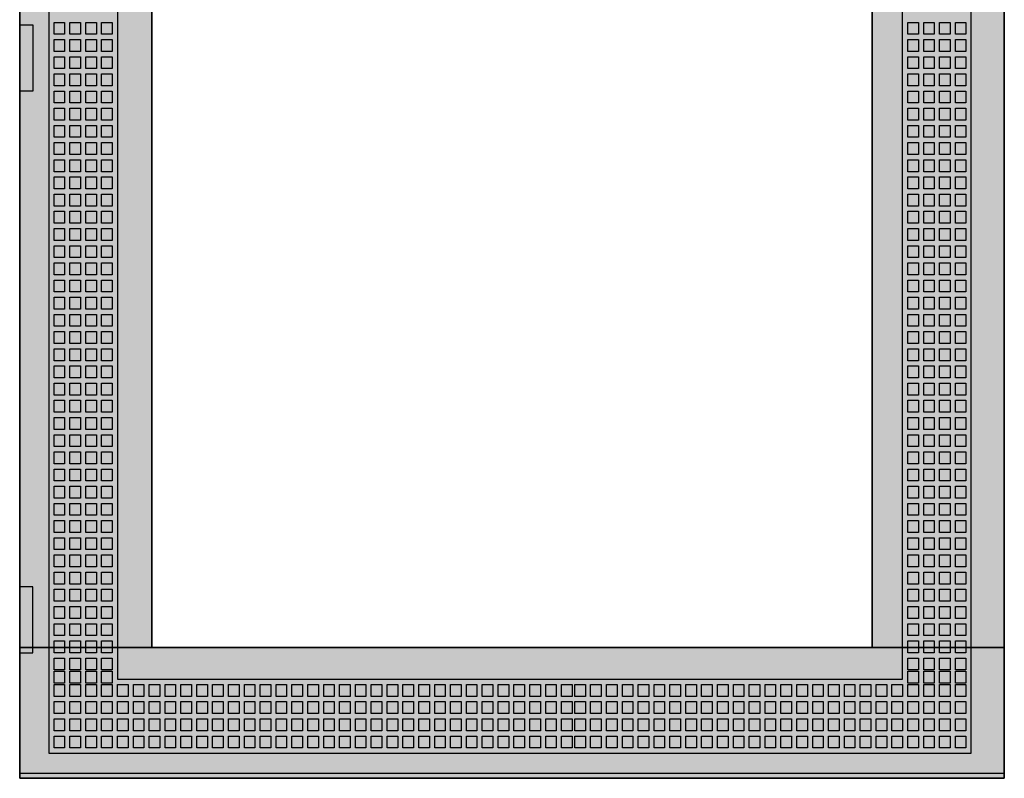
# Model space of a CAD drawing. Extents: x -2 to 72, y -2 to 107.
# Drawn here: x -2 to 72, y -2 to 55 of the extents above; entities that cross this region are included whole.
import ezdxf

# ---------------------------------------------------------------- set-up
doc = ezdxf.new("R2010")
doc.units = 0
doc.header["$MEASUREMENT"] = 0
doc.linetypes.add('L000000000000000000', pattern=[0])
doc.linetypes.add('L000000020000FFFFFF', pattern=[0])
doc.layers.get('0').update_dxf_attribs({"linetype": 'CONTINUOUS'})
doc.layers.add('3', color=7, linetype='CONTINUOUS')

# ---------------------------------------------------------------- blocks, each defined once
blk = doc.blocks.new('TZT307L')
at = {"layer": '3', "color": 7, "linetype": 'CONTINUOUS'}
for points in [[(72.5, 107), (72.5, -2), (-2, -2), (-2, 107)], [(72.5, -1.6), (72.5, 106.6), (-2, 106.6), (-2, -1.6)], [(62.5, 7.9), (62.5, 97.1), (8, 97.1), (8, 7.9)], [(-2, 50), (-2, 55), (-1, 55), (-1, 50)], [(-2, 12.5), (-2, 7.5), (-1, 7.5), (-1, 12.5)]]:
    blk.add_lwpolyline(points, close=True, dxfattribs=at)
at = {"layer": '3', "color": 7, "linetype": 'L000000000000000000'}
for points in [[(70, -0.1), (70, 105), (0.2, 105), (0.2, -0.1)], [(64.8, 5.5), (64.8, 99.4), (5.4, 99.4), (5.4, 5.5)], [(1.4, 55.2), (1.4, 54.3), (0.6, 54.3), (0.6, 55.2)], [(2.6, 55.2), (2.6, 54.3), (1.8, 54.3), (1.8, 55.2)], [(3.8, 55.2), (3.8, 54.3), (3, 54.3), (3, 55.2)], [(5, 55.2), (5, 54.3), (4.2, 54.3), (4.2, 55.2)], [(65.2, 54.3), (65.2, 55.2), (66, 55.2), (66, 54.3)], [(66.4, 54.3), (66.4, 55.2), (67.2, 55.2), (67.2, 54.3)], [(67.6, 54.3), (67.6, 55.2), (68.4, 55.2), (68.4, 54.3)], [(68.8, 54.3), (68.8, 55.2), (69.6, 55.2), (69.6, 54.3)], [(1.4, 53.9), (1.4, 53), (0.6, 53), (0.6, 53.9)], [(2.6, 53.9), (2.6, 53), (1.8, 53), (1.8, 53.9)], [(3.8, 53.9), (3.8, 53), (3, 53), (3, 53.9)], [(5, 53.9), (5, 53), (4.2, 53), (4.2, 53.9)], [(65.2, 53), (65.2, 53.9), (66, 53.9), (66, 53)], [(66.4, 53), (66.4, 53.9), (67.2, 53.9), (67.2, 53)], [(67.6, 53), (67.6, 53.9), (68.4, 53.9), (68.4, 53)], [(68.8, 53), (68.8, 53.9), (69.6, 53.9), (69.6, 53)], [(1.4, 52.6), (1.4, 51.7), (0.6, 51.7), (0.6, 52.6)], [(2.6, 52.6), (2.6, 51.7), (1.8, 51.7), (1.8, 52.6)], [(3.8, 52.6), (3.8, 51.7), (3, 51.7), (3, 52.6)], [(5, 52.6), (5, 51.7), (4.2, 51.7), (4.2, 52.6)], [(65.2, 51.7), (65.2, 52.6), (66, 52.6), (66, 51.7)], [(66.4, 51.7), (66.4, 52.6), (67.2, 52.6), (67.2, 51.7)], [(67.6, 51.7), (67.6, 52.6), (68.4, 52.6), (68.4, 51.7)], [(68.8, 51.7), (68.8, 52.6), (69.6, 52.6), (69.6, 51.7)], [(1.4, 51.3), (1.4, 50.4), (0.6, 50.4), (0.6, 51.3)], [(2.6, 51.3), (2.6, 50.4), (1.8, 50.4), (1.8, 51.3)], [(3.8, 51.3), (3.8, 50.4), (3, 50.4), (3, 51.3)], [(5, 51.3), (5, 50.4), (4.2, 50.4), (4.2, 51.3)], [(65.2, 50.4), (65.2, 51.3), (66, 51.3), (66, 50.4)], [(66.4, 50.4), (66.4, 51.3), (67.2, 51.3), (67.2, 50.4)], [(67.6, 50.4), (67.6, 51.3), (68.4, 51.3), (68.4, 50.4)], [(68.8, 50.4), (68.8, 51.3), (69.6, 51.3), (69.6, 50.4)], [(0.6, 49.1), (0.6, 50), (1.4, 50), (1.4, 49.1)], [(1.8, 49.1), (1.8, 50), (2.6, 50), (2.6, 49.1)], [(3, 49.1), (3, 50), (3.8, 50), (3.8, 49.1)], [(4.2, 49.1), (4.2, 50), (5, 50), (5, 49.1)], [(65.2, 49.1), (65.2, 50), (66, 50), (66, 49.1)], [(66.4, 49.1), (66.4, 50), (67.2, 50), (67.2, 49.1)], [(67.6, 49.1), (67.6, 50), (68.4, 50), (68.4, 49.1)], [(68.8, 49.1), (68.8, 50), (69.6, 50), (69.6, 49.1)], [(0.6, 47.8), (0.6, 48.7), (1.4, 48.7), (1.4, 47.8)], [(1.8, 47.8), (1.8, 48.7), (2.6, 48.7), (2.6, 47.8)], [(3, 47.8), (3, 48.7), (3.8, 48.7), (3.8, 47.8)], [(4.2, 47.8), (4.2, 48.7), (5, 48.7), (5, 47.8)], [(65.2, 47.8), (65.2, 48.7), (66, 48.7), (66, 47.8)], [(66.4, 47.8), (66.4, 48.7), (67.2, 48.7), (67.2, 47.8)], [(67.6, 47.8), (67.6, 48.7), (68.4, 48.7), (68.4, 47.8)], [(68.8, 47.8), (68.8, 48.7), (69.6, 48.7), (69.6, 47.8)], [(0.6, 46.5), (0.6, 47.4), (1.4, 47.4), (1.4, 46.5)], [(1.8, 46.5), (1.8, 47.4), (2.6, 47.4), (2.6, 46.5)], [(3, 46.5), (3, 47.4), (3.8, 47.4), (3.8, 46.5)], [(4.2, 46.5), (4.2, 47.4), (5, 47.4), (5, 46.5)], [(65.2, 46.5), (65.2, 47.4), (66, 47.4), (66, 46.5)], [(66.4, 46.5), (66.4, 47.4), (67.2, 47.4), (67.2, 46.5)], [(67.6, 46.5), (67.6, 47.4), (68.4, 47.4), (68.4, 46.5)], [(68.8, 46.5), (68.8, 47.4), (69.6, 47.4), (69.6, 46.5)], [(0.6, 45.2), (0.6, 46.1), (1.4, 46.1), (1.4, 45.2)], [(1.8, 45.2), (1.8, 46.1), (2.6, 46.1), (2.6, 45.2)], [(3, 45.2), (3, 46.1), (3.8, 46.1), (3.8, 45.2)], [(4.2, 45.2), (4.2, 46.1), (5, 46.1), (5, 45.2)], [(65.2, 45.2), (65.2, 46.1), (66, 46.1), (66, 45.2)], [(66.4, 45.2), (66.4, 46.1), (67.2, 46.1), (67.2, 45.2)], [(67.6, 45.2), (67.6, 46.1), (68.4, 46.1), (68.4, 45.2)], [(68.8, 45.2), (68.8, 46.1), (69.6, 46.1), (69.6, 45.2)], [(0.6, 43.9), (0.6, 44.8), (1.4, 44.8), (1.4, 43.9)], [(1.8, 43.9), (1.8, 44.8), (2.6, 44.8), (2.6, 43.9)], [(3, 43.9), (3, 44.8), (3.8, 44.8), (3.8, 43.9)], [(4.2, 43.9), (4.2, 44.8), (5, 44.8), (5, 43.9)], [(65.2, 43.9), (65.2, 44.8), (66, 44.8), (66, 43.9)], [(66.4, 43.9), (66.4, 44.8), (67.2, 44.8), (67.2, 43.9)], [(67.6, 43.9), (67.6, 44.8), (68.4, 44.8), (68.4, 43.9)], [(68.8, 43.9), (68.8, 44.8), (69.6, 44.8), (69.6, 43.9)], [(0.6, 42.6), (0.6, 43.5), (1.4, 43.5), (1.4, 42.6)], [(1.8, 42.6), (1.8, 43.5), (2.6, 43.5), (2.6, 42.6)], [(3, 42.6), (3, 43.5), (3.8, 43.5), (3.8, 42.6)], [(4.2, 42.6), (4.2, 43.5), (5, 43.5), (5, 42.6)], [(65.2, 42.6), (65.2, 43.5), (66, 43.5), (66, 42.6)], [(66.4, 42.6), (66.4, 43.5), (67.2, 43.5), (67.2, 42.6)], [(67.6, 42.6), (67.6, 43.5), (68.4, 43.5), (68.4, 42.6)], [(68.8, 42.6), (68.8, 43.5), (69.6, 43.5), (69.6, 42.6)], [(0.6, 41.3), (0.6, 42.2), (1.4, 42.2), (1.4, 41.3)], [(1.8, 41.3), (1.8, 42.2), (2.6, 42.2), (2.6, 41.3)], [(3, 41.3), (3, 42.2), (3.8, 42.2), (3.8, 41.3)], [(4.2, 41.3), (4.2, 42.2), (5, 42.2), (5, 41.3)], [(65.2, 41.3), (65.2, 42.2), (66, 42.2), (66, 41.3)], [(66.4, 41.3), (66.4, 42.2), (67.2, 42.2), (67.2, 41.3)], [(67.6, 41.3), (67.6, 42.2), (68.4, 42.2), (68.4, 41.3)], [(68.8, 41.3), (68.8, 42.2), (69.6, 42.2), (69.6, 41.3)], [(0.6, 40), (0.6, 40.9), (1.4, 40.9), (1.4, 40)], [(1.8, 40), (1.8, 40.9), (2.6, 40.9), (2.6, 40)], [(3, 40), (3, 40.9), (3.8, 40.9), (3.8, 40)], [(4.2, 40), (4.2, 40.9), (5, 40.9), (5, 40)], [(65.2, 40), (65.2, 40.9), (66, 40.9), (66, 40)], [(66.4, 40), (66.4, 40.9), (67.2, 40.9), (67.2, 40)], [(67.6, 40), (67.6, 40.9), (68.4, 40.9), (68.4, 40)], [(68.8, 40), (68.8, 40.9), (69.6, 40.9), (69.6, 40)], [(0.6, 38.7), (0.6, 39.6), (1.4, 39.6), (1.4, 38.7)], [(1.8, 38.7), (1.8, 39.6), (2.6, 39.6), (2.6, 38.7)], [(3, 38.7), (3, 39.6), (3.8, 39.6), (3.8, 38.7)], [(4.2, 38.7), (4.2, 39.6), (5, 39.6), (5, 38.7)], [(65.2, 38.7), (65.2, 39.6), (66, 39.6), (66, 38.7)], [(66.4, 38.7), (66.4, 39.6), (67.2, 39.6), (67.2, 38.7)], [(67.6, 38.7), (67.6, 39.6), (68.4, 39.6), (68.4, 38.7)], [(68.8, 38.7), (68.8, 39.6), (69.6, 39.6), (69.6, 38.7)], [(0.6, 37.4), (0.6, 38.3), (1.4, 38.3), (1.4, 37.4)], [(1.8, 37.4), (1.8, 38.3), (2.6, 38.3), (2.6, 37.4)], [(3, 37.4), (3, 38.3), (3.8, 38.3), (3.8, 37.4)], [(4.2, 37.4), (4.2, 38.3), (5, 38.3), (5, 37.4)], [(65.2, 37.4), (65.2, 38.3), (66, 38.3), (66, 37.4)], [(66.4, 37.4), (66.4, 38.3), (67.2, 38.3), (67.2, 37.4)], [(67.6, 37.4), (67.6, 38.3), (68.4, 38.3), (68.4, 37.4)], [(68.8, 37.4), (68.8, 38.3), (69.6, 38.3), (69.6, 37.4)], [(0.6, 36.1), (0.6, 37), (1.4, 37), (1.4, 36.1)], [(1.8, 36.1), (1.8, 37), (2.6, 37), (2.6, 36.1)], [(3, 36.1), (3, 37), (3.8, 37), (3.8, 36.1)], [(4.2, 36.1), (4.2, 37), (5, 37), (5, 36.1)], [(65.2, 36.1), (65.2, 37), (66, 37), (66, 36.1)], [(66.4, 36.1), (66.4, 37), (67.2, 37), (67.2, 36.1)], [(67.6, 36.1), (67.6, 37), (68.4, 37), (68.4, 36.1)], [(68.8, 36.1), (68.8, 37), (69.6, 37), (69.6, 36.1)], [(0.6, 34.8), (0.6, 35.7), (1.4, 35.7), (1.4, 34.8)], [(1.8, 34.8), (1.8, 35.7), (2.6, 35.7), (2.6, 34.8)], [(3, 34.8), (3, 35.7), (3.8, 35.7), (3.8, 34.8)], [(4.2, 34.8), (4.2, 35.7), (5, 35.7), (5, 34.8)], [(65.2, 34.8), (65.2, 35.7), (66, 35.7), (66, 34.8)], [(66.4, 34.8), (66.4, 35.7), (67.2, 35.7), (67.2, 34.8)], [(67.6, 34.8), (67.6, 35.7), (68.4, 35.7), (68.4, 34.8)], [(68.8, 34.8), (68.8, 35.7), (69.6, 35.7), (69.6, 34.8)], [(0.6, 33.5), (0.6, 34.4), (1.4, 34.4), (1.4, 33.5)], [(1.8, 33.5), (1.8, 34.4), (2.6, 34.4), (2.6, 33.5)], [(3, 33.5), (3, 34.4), (3.8, 34.4), (3.8, 33.5)], [(4.2, 33.5), (4.2, 34.4), (5, 34.4), (5, 33.5)], [(65.2, 33.5), (65.2, 34.4), (66, 34.4), (66, 33.5)], [(66.4, 33.5), (66.4, 34.4), (67.2, 34.4), (67.2, 33.5)], [(67.6, 33.5), (67.6, 34.4), (68.4, 34.4), (68.4, 33.5)], [(68.8, 33.5), (68.8, 34.4), (69.6, 34.4), (69.6, 33.5)], [(0.6, 32.2), (0.6, 33.1), (1.4, 33.1), (1.4, 32.2)], [(1.8, 32.2), (1.8, 33.1), (2.6, 33.1), (2.6, 32.2)], [(3, 32.2), (3, 33.1), (3.8, 33.1), (3.8, 32.2)], [(4.2, 32.2), (4.2, 33.1), (5, 33.1), (5, 32.2)], [(65.2, 32.2), (65.2, 33.1), (66, 33.1), (66, 32.2)], [(66.4, 32.2), (66.4, 33.1), (67.2, 33.1), (67.2, 32.2)], [(67.6, 32.2), (67.6, 33.1), (68.4, 33.1), (68.4, 32.2)], [(68.8, 32.2), (68.8, 33.1), (69.6, 33.1), (69.6, 32.2)], [(0.6, 30.9), (0.6, 31.8), (1.4, 31.8), (1.4, 30.9)], [(1.8, 30.9), (1.8, 31.8), (2.6, 31.8), (2.6, 30.9)], [(3, 30.9), (3, 31.8), (3.8, 31.8), (3.8, 30.9)], [(4.2, 30.9), (4.2, 31.8), (5, 31.8), (5, 30.9)], [(65.2, 30.9), (65.2, 31.8), (66, 31.8), (66, 30.9)], [(66.4, 30.9), (66.4, 31.8), (67.2, 31.8), (67.2, 30.9)], [(67.6, 30.9), (67.6, 31.8), (68.4, 31.8), (68.4, 30.9)], [(68.8, 30.9), (68.8, 31.8), (69.6, 31.8), (69.6, 30.9)], [(0.6, 29.6), (0.6, 30.5), (1.4, 30.5), (1.4, 29.6)], [(1.8, 29.6), (1.8, 30.5), (2.6, 30.5), (2.6, 29.6)], [(3, 29.6), (3, 30.5), (3.8, 30.5), (3.8, 29.6)], [(4.2, 29.6), (4.2, 30.5), (5, 30.5), (5, 29.6)], [(65.2, 29.6), (65.2, 30.5), (66, 30.5), (66, 29.6)], [(66.4, 29.6), (66.4, 30.5), (67.2, 30.5), (67.2, 29.6)], [(67.6, 29.6), (67.6, 30.5), (68.4, 30.5), (68.4, 29.6)], [(68.8, 29.6), (68.8, 30.5), (69.6, 30.5), (69.6, 29.6)], [(0.6, 28.3), (0.6, 29.2), (1.4, 29.2), (1.4, 28.3)], [(1.8, 28.3), (1.8, 29.2), (2.6, 29.2), (2.6, 28.3)], [(3, 28.3), (3, 29.2), (3.8, 29.2), (3.8, 28.3)], [(4.2, 28.3), (4.2, 29.2), (5, 29.2), (5, 28.3)], [(65.2, 28.3), (65.2, 29.2), (66, 29.2), (66, 28.3)], [(66.4, 28.3), (66.4, 29.2), (67.2, 29.2), (67.2, 28.3)], [(67.6, 28.3), (67.6, 29.2), (68.4, 29.2), (68.4, 28.3)], [(68.8, 28.3), (68.8, 29.2), (69.6, 29.2), (69.6, 28.3)], [(0.6, 27), (0.6, 27.9), (1.4, 27.9), (1.4, 27)], [(1.8, 27), (1.8, 27.9), (2.6, 27.9), (2.6, 27)], [(3, 27), (3, 27.9), (3.8, 27.9), (3.8, 27)], [(4.2, 27), (4.2, 27.9), (5, 27.9), (5, 27)], [(65.2, 27), (65.2, 27.9), (66, 27.9), (66, 27)], [(66.4, 27), (66.4, 27.9), (67.2, 27.9), (67.2, 27)], [(67.6, 27), (67.6, 27.9), (68.4, 27.9), (68.4, 27)], [(68.8, 27), (68.8, 27.9), (69.6, 27.9), (69.6, 27)], [(0.6, 25.7), (0.6, 26.6), (1.4, 26.6), (1.4, 25.7)], [(1.8, 25.7), (1.8, 26.6), (2.6, 26.6), (2.6, 25.7)], [(3, 25.7), (3, 26.6), (3.8, 26.6), (3.8, 25.7)], [(4.2, 25.7), (4.2, 26.6), (5, 26.6), (5, 25.7)], [(65.2, 25.7), (65.2, 26.6), (66, 26.6), (66, 25.7)], [(66.4, 25.7), (66.4, 26.6), (67.2, 26.6), (67.2, 25.7)], [(67.6, 25.7), (67.6, 26.6), (68.4, 26.6), (68.4, 25.7)], [(68.8, 25.7), (68.8, 26.6), (69.6, 26.6), (69.6, 25.7)], [(0.6, 24.4), (0.6, 25.3), (1.4, 25.3), (1.4, 24.4)], [(1.8, 24.4), (1.8, 25.3), (2.6, 25.3), (2.6, 24.4)], [(3, 24.4), (3, 25.3), (3.8, 25.3), (3.8, 24.4)], [(4.2, 24.4), (4.2, 25.3), (5, 25.3), (5, 24.4)], [(65.2, 24.4), (65.2, 25.3), (66, 25.3), (66, 24.4)], [(66.4, 24.4), (66.4, 25.3), (67.2, 25.3), (67.2, 24.4)], [(67.6, 24.4), (67.6, 25.3), (68.4, 25.3), (68.4, 24.4)], [(68.8, 24.4), (68.8, 25.3), (69.6, 25.3), (69.6, 24.4)], [(0.6, 23.1), (0.6, 24), (1.4, 24), (1.4, 23.1)], [(1.8, 23.1), (1.8, 24), (2.6, 24), (2.6, 23.1)], [(3, 23.1), (3, 24), (3.8, 24), (3.8, 23.1)], [(4.2, 23.1), (4.2, 24), (5, 24), (5, 23.1)], [(65.2, 23.1), (65.2, 24), (66, 24), (66, 23.1)], [(66.4, 23.1), (66.4, 24), (67.2, 24), (67.2, 23.1)], [(67.6, 23.1), (67.6, 24), (68.4, 24), (68.4, 23.1)], [(68.8, 23.1), (68.8, 24), (69.6, 24), (69.6, 23.1)], [(0.6, 21.8), (0.6, 22.7), (1.4, 22.7), (1.4, 21.8)], [(1.8, 21.8), (1.8, 22.7), (2.6, 22.7), (2.6, 21.8)], [(3, 21.8), (3, 22.7), (3.8, 22.7), (3.8, 21.8)], [(4.2, 21.8), (4.2, 22.7), (5, 22.7), (5, 21.8)], [(65.2, 21.8), (65.2, 22.7), (66, 22.7), (66, 21.8)], [(66.4, 21.8), (66.4, 22.7), (67.2, 22.7), (67.2, 21.8)], [(67.6, 21.8), (67.6, 22.7), (68.4, 22.7), (68.4, 21.8)], [(68.8, 21.8), (68.8, 22.7), (69.6, 22.7), (69.6, 21.8)], [(0.6, 20.5), (0.6, 21.4), (1.4, 21.4), (1.4, 20.5)], [(1.8, 20.5), (1.8, 21.4), (2.6, 21.4), (2.6, 20.5)], [(3, 20.5), (3, 21.4), (3.8, 21.4), (3.8, 20.5)], [(4.2, 20.5), (4.2, 21.4), (5, 21.4), (5, 20.5)], [(65.2, 20.5), (65.2, 21.4), (66, 21.4), (66, 20.5)], [(66.4, 20.5), (66.4, 21.4), (67.2, 21.4), (67.2, 20.5)], [(67.6, 20.5), (67.6, 21.4), (68.4, 21.4), (68.4, 20.5)], [(68.8, 20.5), (68.8, 21.4), (69.6, 21.4), (69.6, 20.5)], [(0.6, 19.2), (0.6, 20.1), (1.4, 20.1), (1.4, 19.2)], [(1.8, 19.2), (1.8, 20.1), (2.6, 20.1), (2.6, 19.2)], [(3, 19.2), (3, 20.1), (3.8, 20.1), (3.8, 19.2)], [(4.2, 19.2), (4.2, 20.1), (5, 20.1), (5, 19.2)], [(65.2, 19.2), (65.2, 20.1), (66, 20.1), (66, 19.2)], [(66.4, 19.2), (66.4, 20.1), (67.2, 20.1), (67.2, 19.2)], [(67.6, 19.2), (67.6, 20.1), (68.4, 20.1), (68.4, 19.2)], [(68.8, 19.2), (68.8, 20.1), (69.6, 20.1), (69.6, 19.2)], [(0.6, 17.9), (0.6, 18.8), (1.4, 18.8), (1.4, 17.9)], [(1.8, 17.9), (1.8, 18.8), (2.6, 18.8), (2.6, 17.9)], [(3, 17.9), (3, 18.8), (3.8, 18.8), (3.8, 17.9)], [(4.2, 17.9), (4.2, 18.8), (5, 18.8), (5, 17.9)], [(65.2, 17.9), (65.2, 18.8), (66, 18.8), (66, 17.9)], [(66.4, 17.9), (66.4, 18.8), (67.2, 18.8), (67.2, 17.9)], [(67.6, 17.9), (67.6, 18.8), (68.4, 18.8), (68.4, 17.9)], [(68.8, 17.9), (68.8, 18.8), (69.6, 18.8), (69.6, 17.9)], [(0.6, 16.6), (0.6, 17.5), (1.4, 17.5), (1.4, 16.6)], [(1.8, 16.6), (1.8, 17.5), (2.6, 17.5), (2.6, 16.6)], [(3, 16.6), (3, 17.5), (3.8, 17.5), (3.8, 16.6)], [(4.2, 16.6), (4.2, 17.5), (5, 17.5), (5, 16.6)], [(65.2, 16.6), (65.2, 17.5), (66, 17.5), (66, 16.6)], [(66.4, 16.6), (66.4, 17.5), (67.2, 17.5), (67.2, 16.6)], [(67.6, 16.6), (67.6, 17.5), (68.4, 17.5), (68.4, 16.6)], [(68.8, 16.6), (68.8, 17.5), (69.6, 17.5), (69.6, 16.6)], [(0.6, 15.3), (0.6, 16.2), (1.4, 16.2), (1.4, 15.3)], [(1.8, 15.3), (1.8, 16.2), (2.6, 16.2), (2.6, 15.3)], [(3, 15.3), (3, 16.2), (3.8, 16.2), (3.8, 15.3)], [(4.2, 15.3), (4.2, 16.2), (5, 16.2), (5, 15.3)], [(65.2, 15.3), (65.2, 16.2), (66, 16.2), (66, 15.3)], [(66.4, 15.3), (66.4, 16.2), (67.2, 16.2), (67.2, 15.3)], [(67.6, 15.3), (67.6, 16.2), (68.4, 16.2), (68.4, 15.3)], [(68.8, 15.3), (68.8, 16.2), (69.6, 16.2), (69.6, 15.3)], [(0.6, 14), (0.6, 14.9), (1.4, 14.9), (1.4, 14)], [(1.8, 14), (1.8, 14.9), (2.6, 14.9), (2.6, 14)], [(3, 14), (3, 14.9), (3.8, 14.9), (3.8, 14)], [(4.2, 14), (4.2, 14.9), (5, 14.9), (5, 14)], [(65.2, 14), (65.2, 14.9), (66, 14.9), (66, 14)], [(66.4, 14), (66.4, 14.9), (67.2, 14.9), (67.2, 14)], [(67.6, 14), (67.6, 14.9), (68.4, 14.9), (68.4, 14)], [(68.8, 14), (68.8, 14.9), (69.6, 14.9), (69.6, 14)], [(0.6, 12.7), (0.6, 13.6), (1.4, 13.6), (1.4, 12.7)], [(1.8, 12.7), (1.8, 13.6), (2.6, 13.6), (2.6, 12.7)], [(3, 12.7), (3, 13.6), (3.8, 13.6), (3.8, 12.7)], [(4.2, 12.7), (4.2, 13.6), (5, 13.6), (5, 12.7)], [(65.2, 12.7), (65.2, 13.6), (66, 13.6), (66, 12.7)], [(66.4, 12.7), (66.4, 13.6), (67.2, 13.6), (67.2, 12.7)], [(67.6, 12.7), (67.6, 13.6), (68.4, 13.6), (68.4, 12.7)], [(68.8, 12.7), (68.8, 13.6), (69.6, 13.6), (69.6, 12.7)], [(0.6, 11.4), (0.6, 12.3), (1.4, 12.3), (1.4, 11.4)], [(1.8, 11.4), (1.8, 12.3), (2.6, 12.3), (2.6, 11.4)], [(3, 11.4), (3, 12.3), (3.8, 12.3), (3.8, 11.4)], [(4.2, 11.4), (4.2, 12.3), (5, 12.3), (5, 11.4)], [(65.2, 11.4), (65.2, 12.3), (66, 12.3), (66, 11.4)], [(66.4, 11.4), (66.4, 12.3), (67.2, 12.3), (67.2, 11.4)], [(67.6, 11.4), (67.6, 12.3), (68.4, 12.3), (68.4, 11.4)], [(68.8, 11.4), (68.8, 12.3), (69.6, 12.3), (69.6, 11.4)], [(0.6, 10.1), (0.6, 11), (1.4, 11), (1.4, 10.1)], [(1.8, 10.1), (1.8, 11), (2.6, 11), (2.6, 10.1)], [(3, 10.1), (3, 11), (3.8, 11), (3.8, 10.1)], [(4.2, 10.1), (4.2, 11), (5, 11), (5, 10.1)], [(65.2, 10.1), (65.2, 11), (66, 11), (66, 10.1)], [(66.4, 10.1), (66.4, 11), (67.2, 11), (67.2, 10.1)], [(67.6, 10.1), (67.6, 11), (68.4, 11), (68.4, 10.1)], [(68.8, 10.1), (68.8, 11), (69.6, 11), (69.6, 10.1)], [(0.6, 8.8), (0.6, 9.7), (1.4, 9.7), (1.4, 8.8)], [(1.8, 8.8), (1.8, 9.7), (2.6, 9.7), (2.6, 8.8)], [(3, 8.8), (3, 9.7), (3.8, 9.7), (3.8, 8.8)], [(4.2, 8.8), (4.2, 9.7), (5, 9.7), (5, 8.8)], [(65.2, 8.8), (65.2, 9.7), (66, 9.7), (66, 8.8)], [(66.4, 8.8), (66.4, 9.7), (67.2, 9.7), (67.2, 8.8)], [(67.6, 8.8), (67.6, 9.7), (68.4, 9.7), (68.4, 8.8)], [(68.8, 8.8), (68.8, 9.7), (69.6, 9.7), (69.6, 8.8)], [(0.6, 7.5), (0.6, 8.4), (1.4, 8.4), (1.4, 7.5)], [(1.8, 7.5), (1.8, 8.4), (2.6, 8.4), (2.6, 7.5)], [(3, 7.5), (3, 8.4), (3.8, 8.4), (3.8, 7.5)], [(4.2, 7.5), (4.2, 8.4), (5, 8.4), (5, 7.5)], [(65.2, 7.5), (65.2, 8.4), (66, 8.4), (66, 7.5)], [(66.4, 7.5), (66.4, 8.4), (67.2, 8.4), (67.2, 7.5)], [(67.6, 7.5), (67.6, 8.4), (68.4, 8.4), (68.4, 7.5)], [(68.8, 7.5), (68.8, 8.4), (69.6, 8.4), (69.6, 7.5)], [(0.6, 6.2), (0.6, 7.1), (1.4, 7.1), (1.4, 6.2)], [(1.8, 6.2), (1.8, 7.1), (2.6, 7.1), (2.6, 6.2)], [(3, 6.2), (3, 7.1), (3.8, 7.1), (3.8, 6.2)], [(4.2, 6.2), (4.2, 7.1), (5, 7.1), (5, 6.2)], [(65.2, 6.2), (65.2, 7.1), (66, 7.1), (66, 6.2)], [(66.4, 6.2), (66.4, 7.1), (67.2, 7.1), (67.2, 6.2)], [(67.6, 6.2), (67.6, 7.1), (68.4, 7.1), (68.4, 6.2)], [(68.8, 6.2), (68.8, 7.1), (69.6, 7.1), (69.6, 6.2)], [(0.6, 5.2), (0.6, 6.1), (1.4, 6.1), (1.4, 5.2)], [(1.8, 5.2), (1.8, 6.1), (2.6, 6.1), (2.6, 5.2)], [(3, 5.2), (3, 6.1), (3.8, 6.1), (3.8, 5.2)], [(4.2, 5.2), (4.2, 6.1), (5, 6.1), (5, 5.2)], [(65.2, 5.2), (65.2, 6.1), (66, 6.1), (66, 5.2)], [(66.4, 5.2), (66.4, 6.1), (67.2, 6.1), (67.2, 5.2)], [(67.6, 5.2), (67.6, 6.1), (68.4, 6.1), (68.4, 5.2)], [(68.8, 5.2), (68.8, 6.1), (69.6, 6.1), (69.6, 5.2)], [(1.4, 5.1), (1.4, 4.2), (0.6, 4.2), (0.6, 5.1)], [(2.6, 5.1), (2.6, 4.2), (1.8, 4.2), (1.8, 5.1)], [(3.8, 5.1), (3.8, 4.2), (3, 4.2), (3, 5.1)], [(5, 5.1), (5, 4.2), (4.2, 4.2), (4.2, 5.1)], [(6.2, 5.1), (6.2, 4.2), (5.4, 4.2), (5.4, 5.1)], [(7.4, 5.1), (7.4, 4.2), (6.6, 4.2), (6.6, 5.1)], [(8.6, 5.1), (8.6, 4.2), (7.8, 4.2), (7.8, 5.1)], [(9.8, 5.1), (9.8, 4.2), (9, 4.2), (9, 5.1)], [(11, 5.1), (11, 4.2), (10.2, 4.2), (10.2, 5.1)], [(12.2, 5.1), (12.2, 4.2), (11.4, 4.2), (11.4, 5.1)], [(13.4, 5.1), (13.4, 4.2), (12.6, 4.2), (12.6, 5.1)], [(14.6, 5.1), (14.6, 4.2), (13.8, 4.2), (13.8, 5.1)], [(15.8, 5.1), (15.8, 4.2), (15, 4.2), (15, 5.1)], [(17, 5.1), (17, 4.2), (16.2, 4.2), (16.2, 5.1)], [(18.2, 5.1), (18.2, 4.2), (17.4, 4.2), (17.4, 5.1)], [(19.4, 5.1), (19.4, 4.2), (18.6, 4.2), (18.6, 5.1)], [(20.6, 5.1), (20.6, 4.2), (19.8, 4.2), (19.8, 5.1)], [(21.8, 5.1), (21.8, 4.2), (21, 4.2), (21, 5.1)], [(23, 5.1), (23, 4.2), (22.2, 4.2), (22.2, 5.1)], [(24.2, 5.1), (24.2, 4.2), (23.4, 4.2), (23.4, 5.1)], [(25.4, 5.1), (25.4, 4.2), (24.6, 4.2), (24.6, 5.1)], [(26.6, 5.1), (26.6, 4.2), (25.8, 4.2), (25.8, 5.1)], [(27.8, 5.1), (27.8, 4.2), (27, 4.2), (27, 5.1)], [(29, 5.1), (29, 4.2), (28.2, 4.2), (28.2, 5.1)], [(30.2, 5.1), (30.2, 4.2), (29.4, 4.2), (29.4, 5.1)], [(31.4, 5.1), (31.4, 4.2), (30.6, 4.2), (30.6, 5.1)], [(32.6, 5.1), (32.6, 4.2), (31.8, 4.2), (31.8, 5.1)], [(33.8, 5.1), (33.8, 4.2), (33, 4.2), (33, 5.1)], [(34.2, 4.2), (34.2, 5.1), (35, 5.1), (35, 4.2)], [(35.4, 4.2), (35.4, 5.1), (36.2, 5.1), (36.2, 4.2)], [(36.6, 4.2), (36.6, 5.1), (37.4, 5.1), (37.4, 4.2)], [(37.8, 4.2), (37.8, 5.1), (38.6, 5.1), (38.6, 4.2)], [(39, 4.2), (39, 5.1), (39.8, 5.1), (39.8, 4.2)], [(40.8, 5.1), (40.8, 4.2), (40, 4.2), (40, 5.1)], [(42, 5.1), (42, 4.2), (41.2, 4.2), (41.2, 5.1)], [(43.2, 5.1), (43.2, 4.2), (42.4, 4.2), (42.4, 5.1)], [(44.4, 5.1), (44.4, 4.2), (43.6, 4.2), (43.6, 5.1)], [(45.6, 5.1), (45.6, 4.2), (44.8, 4.2), (44.8, 5.1)], [(46.8, 5.1), (46.8, 4.2), (46, 4.2), (46, 5.1)], [(48, 5.1), (48, 4.2), (47.2, 4.2), (47.2, 5.1)], [(49.2, 5.1), (49.2, 4.2), (48.4, 4.2), (48.4, 5.1)], [(50.4, 5.1), (50.4, 4.2), (49.6, 4.2), (49.6, 5.1)], [(51.6, 5.1), (51.6, 4.2), (50.8, 4.2), (50.8, 5.1)], [(52.8, 5.1), (52.8, 4.2), (52, 4.2), (52, 5.1)], [(54, 5.1), (54, 4.2), (53.2, 4.2), (53.2, 5.1)], [(55.2, 5.1), (55.2, 4.2), (54.4, 4.2), (54.4, 5.1)], [(56.4, 5.1), (56.4, 4.2), (55.6, 4.2), (55.6, 5.1)], [(57.6, 5.1), (57.6, 4.2), (56.8, 4.2), (56.8, 5.1)], [(58.8, 5.1), (58.8, 4.2), (58, 4.2), (58, 5.1)], [(59.2, 4.2), (59.2, 5.1), (60, 5.1), (60, 4.2)], [(60.4, 4.2), (60.4, 5.1), (61.2, 5.1), (61.2, 4.2)], [(61.6, 4.2), (61.6, 5.1), (62.4, 5.1), (62.4, 4.2)], [(62.8, 4.2), (62.8, 5.1), (63.6, 5.1), (63.6, 4.2)], [(64, 4.2), (64, 5.1), (64.8, 5.1), (64.8, 4.2)], [(65.2, 4.2), (65.2, 5.1), (66, 5.1), (66, 4.2)], [(66.4, 4.2), (66.4, 5.1), (67.2, 5.1), (67.2, 4.2)], [(67.6, 4.2), (67.6, 5.1), (68.4, 5.1), (68.4, 4.2)], [(68.8, 4.2), (68.8, 5.1), (69.6, 5.1), (69.6, 4.2)], [(1.4, 3.8), (1.4, 2.9), (0.6, 2.9), (0.6, 3.8)], [(2.6, 3.8), (2.6, 2.9), (1.8, 2.9), (1.8, 3.8)], [(3.8, 3.8), (3.8, 2.9), (3, 2.9), (3, 3.8)], [(5, 3.8), (5, 2.9), (4.2, 2.9), (4.2, 3.8)], [(6.2, 3.8), (6.2, 2.9), (5.4, 2.9), (5.4, 3.8)], [(7.4, 3.8), (7.4, 2.9), (6.6, 2.9), (6.6, 3.8)], [(8.6, 3.8), (8.6, 2.9), (7.8, 2.9), (7.8, 3.8)], [(9.8, 3.8), (9.8, 2.9), (9, 2.9), (9, 3.8)], [(11, 3.8), (11, 2.9), (10.2, 2.9), (10.2, 3.8)], [(12.2, 3.8), (12.2, 2.9), (11.4, 2.9), (11.4, 3.8)], [(13.4, 3.8), (13.4, 2.9), (12.6, 2.9), (12.6, 3.8)], [(14.6, 3.8), (14.6, 2.9), (13.8, 2.9), (13.8, 3.8)], [(15.8, 3.8), (15.8, 2.9), (15, 2.9), (15, 3.8)], [(17, 3.8), (17, 2.9), (16.2, 2.9), (16.2, 3.8)], [(18.2, 3.8), (18.2, 2.9), (17.4, 2.9), (17.4, 3.8)], [(19.4, 3.8), (19.4, 2.9), (18.6, 2.9), (18.6, 3.8)], [(20.6, 3.8), (20.6, 2.9), (19.8, 2.9), (19.8, 3.8)], [(21.8, 3.8), (21.8, 2.9), (21, 2.9), (21, 3.8)], [(23, 3.8), (23, 2.9), (22.2, 2.9), (22.2, 3.8)], [(24.2, 3.8), (24.2, 2.9), (23.4, 2.9), (23.4, 3.8)], [(25.4, 3.8), (25.4, 2.9), (24.6, 2.9), (24.6, 3.8)], [(26.6, 3.8), (26.6, 2.9), (25.8, 2.9), (25.8, 3.8)], [(27.8, 3.8), (27.8, 2.9), (27, 2.9), (27, 3.8)], [(29, 3.8), (29, 2.9), (28.2, 2.9), (28.2, 3.8)], [(30.2, 3.8), (30.2, 2.9), (29.4, 2.9), (29.4, 3.8)], [(31.4, 3.8), (31.4, 2.9), (30.6, 2.9), (30.6, 3.8)], [(32.6, 3.8), (32.6, 2.9), (31.8, 2.9), (31.8, 3.8)], [(33.8, 3.8), (33.8, 2.9), (33, 2.9), (33, 3.8)], [(34.2, 2.9), (34.2, 3.8), (35, 3.8), (35, 2.9)], [(35.4, 2.9), (35.4, 3.8), (36.2, 3.8), (36.2, 2.9)], [(36.6, 2.9), (36.6, 3.8), (37.4, 3.8), (37.4, 2.9)], [(37.8, 2.9), (37.8, 3.8), (38.6, 3.8), (38.6, 2.9)], [(39, 2.9), (39, 3.8), (39.8, 3.8), (39.8, 2.9)], [(40.8, 3.8), (40.8, 2.9), (40, 2.9), (40, 3.8)], [(42, 3.8), (42, 2.9), (41.2, 2.9), (41.2, 3.8)], [(43.2, 3.8), (43.2, 2.9), (42.4, 2.9), (42.4, 3.8)], [(44.4, 3.8), (44.4, 2.9), (43.6, 2.9), (43.6, 3.8)], [(45.6, 3.8), (45.6, 2.9), (44.8, 2.9), (44.8, 3.8)], [(46.8, 3.8), (46.8, 2.9), (46, 2.9), (46, 3.8)], [(48, 3.8), (48, 2.9), (47.2, 2.9), (47.2, 3.8)], [(49.2, 3.8), (49.2, 2.9), (48.4, 2.9), (48.4, 3.8)], [(50.4, 3.8), (50.4, 2.9), (49.6, 2.9), (49.6, 3.8)], [(51.6, 3.8), (51.6, 2.9), (50.8, 2.9), (50.8, 3.8)], [(52.8, 3.8), (52.8, 2.9), (52, 2.9), (52, 3.8)], [(54, 3.8), (54, 2.9), (53.2, 2.9), (53.2, 3.8)], [(55.2, 3.8), (55.2, 2.9), (54.4, 2.9), (54.4, 3.8)], [(56.4, 3.8), (56.4, 2.9), (55.6, 2.9), (55.6, 3.8)], [(57.6, 3.8), (57.6, 2.9), (56.8, 2.9), (56.8, 3.8)], [(58.8, 3.8), (58.8, 2.9), (58, 2.9), (58, 3.8)], [(59.2, 2.9), (59.2, 3.8), (60, 3.8), (60, 2.9)], [(60.4, 2.9), (60.4, 3.8), (61.2, 3.8), (61.2, 2.9)], [(61.6, 2.9), (61.6, 3.8), (62.4, 3.8), (62.4, 2.9)], [(62.8, 2.9), (62.8, 3.8), (63.6, 3.8), (63.6, 2.9)], [(64, 2.9), (64, 3.8), (64.8, 3.8), (64.8, 2.9)], [(65.2, 2.9), (65.2, 3.8), (66, 3.8), (66, 2.9)], [(66.4, 2.9), (66.4, 3.8), (67.2, 3.8), (67.2, 2.9)], [(67.6, 2.9), (67.6, 3.8), (68.4, 3.8), (68.4, 2.9)], [(68.8, 2.9), (68.8, 3.8), (69.6, 3.8), (69.6, 2.9)], [(1.4, 2.5), (1.4, 1.6), (0.6, 1.6), (0.6, 2.5)], [(2.6, 2.5), (2.6, 1.6), (1.8, 1.6), (1.8, 2.5)], [(3.8, 2.5), (3.8, 1.6), (3, 1.6), (3, 2.5)], [(5, 2.5), (5, 1.6), (4.2, 1.6), (4.2, 2.5)], [(6.2, 2.5), (6.2, 1.6), (5.4, 1.6), (5.4, 2.5)], [(7.4, 2.5), (7.4, 1.6), (6.6, 1.6), (6.6, 2.5)], [(8.6, 2.5), (8.6, 1.6), (7.8, 1.6), (7.8, 2.5)], [(9.8, 2.5), (9.8, 1.6), (9, 1.6), (9, 2.5)], [(11, 2.5), (11, 1.6), (10.2, 1.6), (10.2, 2.5)], [(12.2, 2.5), (12.2, 1.6), (11.4, 1.6), (11.4, 2.5)], [(13.4, 2.5), (13.4, 1.6), (12.6, 1.6), (12.6, 2.5)], [(14.6, 2.5), (14.6, 1.6), (13.8, 1.6), (13.8, 2.5)], [(15.8, 2.5), (15.8, 1.6), (15, 1.6), (15, 2.5)], [(17, 2.5), (17, 1.6), (16.2, 1.6), (16.2, 2.5)], [(18.2, 2.5), (18.2, 1.6), (17.4, 1.6), (17.4, 2.5)], [(19.4, 2.5), (19.4, 1.6), (18.6, 1.6), (18.6, 2.5)], [(20.6, 2.5), (20.6, 1.6), (19.8, 1.6), (19.8, 2.5)], [(21.8, 2.5), (21.8, 1.6), (21, 1.6), (21, 2.5)], [(23, 2.5), (23, 1.6), (22.2, 1.6), (22.2, 2.5)], [(24.2, 2.5), (24.2, 1.6), (23.4, 1.6), (23.4, 2.5)], [(25.4, 2.5), (25.4, 1.6), (24.6, 1.6), (24.6, 2.5)], [(26.6, 2.5), (26.6, 1.6), (25.8, 1.6), (25.8, 2.5)], [(27.8, 2.5), (27.8, 1.6), (27, 1.6), (27, 2.5)], [(29, 2.5), (29, 1.6), (28.2, 1.6), (28.2, 2.5)], [(30.2, 2.5), (30.2, 1.6), (29.4, 1.6), (29.4, 2.5)], [(31.4, 2.5), (31.4, 1.6), (30.6, 1.6), (30.6, 2.5)], [(32.6, 2.5), (32.6, 1.6), (31.8, 1.6), (31.8, 2.5)], [(33.8, 2.5), (33.8, 1.6), (33, 1.6), (33, 2.5)], [(34.2, 1.6), (34.2, 2.5), (35, 2.5), (35, 1.6)], [(35.4, 1.6), (35.4, 2.5), (36.2, 2.5), (36.2, 1.6)], [(36.6, 1.6), (36.6, 2.5), (37.4, 2.5), (37.4, 1.6)], [(37.8, 1.6), (37.8, 2.5), (38.6, 2.5), (38.6, 1.6)], [(39, 1.6), (39, 2.5), (39.8, 2.5), (39.8, 1.6)], [(40.8, 2.5), (40.8, 1.6), (40, 1.6), (40, 2.5)], [(42, 2.5), (42, 1.6), (41.2, 1.6), (41.2, 2.5)], [(43.2, 2.5), (43.2, 1.6), (42.4, 1.6), (42.4, 2.5)], [(44.4, 2.5), (44.4, 1.6), (43.6, 1.6), (43.6, 2.5)], [(45.6, 2.5), (45.6, 1.6), (44.8, 1.6), (44.8, 2.5)], [(46.8, 2.5), (46.8, 1.6), (46, 1.6), (46, 2.5)], [(48, 2.5), (48, 1.6), (47.2, 1.6), (47.2, 2.5)], [(49.2, 2.5), (49.2, 1.6), (48.4, 1.6), (48.4, 2.5)], [(50.4, 2.5), (50.4, 1.6), (49.6, 1.6), (49.6, 2.5)], [(51.6, 2.5), (51.6, 1.6), (50.8, 1.6), (50.8, 2.5)], [(52.8, 2.5), (52.8, 1.6), (52, 1.6), (52, 2.5)], [(54, 2.5), (54, 1.6), (53.2, 1.6), (53.2, 2.5)], [(55.2, 2.5), (55.2, 1.6), (54.4, 1.6), (54.4, 2.5)], [(56.4, 2.5), (56.4, 1.6), (55.6, 1.6), (55.6, 2.5)], [(57.6, 2.5), (57.6, 1.6), (56.8, 1.6), (56.8, 2.5)], [(58.8, 2.5), (58.8, 1.6), (58, 1.6), (58, 2.5)], [(59.2, 1.6), (59.2, 2.5), (60, 2.5), (60, 1.6)], [(60.4, 1.6), (60.4, 2.5), (61.2, 2.5), (61.2, 1.6)], [(61.6, 1.6), (61.6, 2.5), (62.4, 2.5), (62.4, 1.6)], [(62.8, 1.6), (62.8, 2.5), (63.6, 2.5), (63.6, 1.6)], [(64, 1.6), (64, 2.5), (64.8, 2.5), (64.8, 1.6)], [(65.2, 1.6), (65.2, 2.5), (66, 2.5), (66, 1.6)], [(66.4, 1.6), (66.4, 2.5), (67.2, 2.5), (67.2, 1.6)], [(67.6, 1.6), (67.6, 2.5), (68.4, 2.5), (68.4, 1.6)], [(68.8, 1.6), (68.8, 2.5), (69.6, 2.5), (69.6, 1.6)], [(1.4, 1.2), (1.4, 0.3), (0.6, 0.3), (0.6, 1.2)], [(2.6, 1.2), (2.6, 0.3), (1.8, 0.3), (1.8, 1.2)], [(3.8, 1.2), (3.8, 0.3), (3, 0.3), (3, 1.2)], [(5, 1.2), (5, 0.3), (4.2, 0.3), (4.2, 1.2)], [(6.2, 1.2), (6.2, 0.3), (5.4, 0.3), (5.4, 1.2)], [(7.4, 1.2), (7.4, 0.3), (6.6, 0.3), (6.6, 1.2)], [(8.6, 1.2), (8.6, 0.3), (7.8, 0.3), (7.8, 1.2)], [(9.8, 1.2), (9.8, 0.3), (9, 0.3), (9, 1.2)], [(11, 1.2), (11, 0.3), (10.2, 0.3), (10.2, 1.2)], [(12.2, 1.2), (12.2, 0.3), (11.4, 0.3), (11.4, 1.2)], [(13.4, 1.2), (13.4, 0.3), (12.6, 0.3), (12.6, 1.2)], [(14.6, 1.2), (14.6, 0.3), (13.8, 0.3), (13.8, 1.2)], [(15.8, 1.2), (15.8, 0.3), (15, 0.3), (15, 1.2)], [(17, 1.2), (17, 0.3), (16.2, 0.3), (16.2, 1.2)], [(18.2, 1.2), (18.2, 0.3), (17.4, 0.3), (17.4, 1.2)], [(19.4, 1.2), (19.4, 0.3), (18.6, 0.3), (18.6, 1.2)], [(20.6, 1.2), (20.6, 0.3), (19.8, 0.3), (19.8, 1.2)], [(21.8, 1.2), (21.8, 0.3), (21, 0.3), (21, 1.2)], [(23, 1.2), (23, 0.3), (22.2, 0.3), (22.2, 1.2)], [(24.2, 1.2), (24.2, 0.3), (23.4, 0.3), (23.4, 1.2)], [(25.4, 1.2), (25.4, 0.3), (24.6, 0.3), (24.6, 1.2)], [(26.6, 1.2), (26.6, 0.3), (25.8, 0.3), (25.8, 1.2)], [(27.8, 1.2), (27.8, 0.3), (27, 0.3), (27, 1.2)], [(29, 1.2), (29, 0.3), (28.2, 0.3), (28.2, 1.2)], [(30.2, 1.2), (30.2, 0.3), (29.4, 0.3), (29.4, 1.2)], [(31.4, 1.2), (31.4, 0.3), (30.6, 0.3), (30.6, 1.2)], [(32.6, 1.2), (32.6, 0.3), (31.8, 0.3), (31.8, 1.2)], [(33.8, 1.2), (33.8, 0.3), (33, 0.3), (33, 1.2)], [(34.2, 0.3), (34.2, 1.2), (35, 1.2), (35, 0.3)], [(35.4, 0.3), (35.4, 1.2), (36.2, 1.2), (36.2, 0.3)], [(36.6, 0.3), (36.6, 1.2), (37.4, 1.2), (37.4, 0.3)], [(37.8, 0.3), (37.8, 1.2), (38.6, 1.2), (38.6, 0.3)], [(39, 0.3), (39, 1.2), (39.8, 1.2), (39.8, 0.3)], [(40.8, 1.2), (40.8, 0.3), (40, 0.3), (40, 1.2)], [(42, 1.2), (42, 0.3), (41.2, 0.3), (41.2, 1.2)], [(43.2, 1.2), (43.2, 0.3), (42.4, 0.3), (42.4, 1.2)], [(44.4, 1.2), (44.4, 0.3), (43.6, 0.3), (43.6, 1.2)], [(45.6, 1.2), (45.6, 0.3), (44.8, 0.3), (44.8, 1.2)], [(46.8, 1.2), (46.8, 0.3), (46, 0.3), (46, 1.2)], [(48, 1.2), (48, 0.3), (47.2, 0.3), (47.2, 1.2)], [(49.2, 1.2), (49.2, 0.3), (48.4, 0.3), (48.4, 1.2)], [(50.4, 1.2), (50.4, 0.3), (49.6, 0.3), (49.6, 1.2)], [(51.6, 1.2), (51.6, 0.3), (50.8, 0.3), (50.8, 1.2)], [(52.8, 1.2), (52.8, 0.3), (52, 0.3), (52, 1.2)], [(54, 1.2), (54, 0.3), (53.2, 0.3), (53.2, 1.2)], [(55.2, 1.2), (55.2, 0.3), (54.4, 0.3), (54.4, 1.2)], [(56.4, 1.2), (56.4, 0.3), (55.6, 0.3), (55.6, 1.2)], [(57.6, 1.2), (57.6, 0.3), (56.8, 0.3), (56.8, 1.2)], [(58.8, 1.2), (58.8, 0.3), (58, 0.3), (58, 1.2)], [(59.2, 0.3), (59.2, 1.2), (60, 1.2), (60, 0.3)], [(60.4, 0.3), (60.4, 1.2), (61.2, 1.2), (61.2, 0.3)], [(61.6, 0.3), (61.6, 1.2), (62.4, 1.2), (62.4, 0.3)], [(62.8, 0.3), (62.8, 1.2), (63.6, 1.2), (63.6, 0.3)], [(64, 0.3), (64, 1.2), (64.8, 1.2), (64.8, 0.3)], [(65.2, 0.3), (65.2, 1.2), (66, 1.2), (66, 0.3)], [(66.4, 0.3), (66.4, 1.2), (67.2, 1.2), (67.2, 0.3)], [(67.6, 0.3), (67.6, 1.2), (68.4, 1.2), (68.4, 0.3)], [(68.8, 0.3), (68.8, 1.2), (69.6, 1.2), (69.6, 0.3)]]:
    blk.add_lwpolyline(points, close=True, dxfattribs=at)
at = {"layer": '3', "color": 255, "linetype": 'L000000020000FFFFFF'}
for points in [[(8, 7.9), (8, 97.1), (-2, 97.1), (-2, 7.9)], [(72.5, 7.9), (72.5, 97.1), (62.5, 97.1), (62.5, 7.9)], [(72.5, -2), (72.5, 7.9), (-2, 7.9), (-2, -2)]]:
    blk.add_lwpolyline(points, close=True, dxfattribs=at)
for points in [[(8, 7.9), (8, 97.1), (-2, 7.9), (-2, 97.1)], [(72.5, 7.9), (72.5, 97.1), (62.5, 7.9), (62.5, 97.1)], [(72.5, -2), (72.5, 7.9), (-2, -2), (-2, 7.9)]]:
    blk.add_solid(points, dxfattribs=at)
at = {"layer": '3', "color": 7, "linetype": 'CONTINUOUS'}
for points in [[(-2, 50), (-2, 55), (-1, 50), (-1, 55)], [(-2, 12.5), (-2, 7.5), (-1, 12.5), (-1, 7.5)]]:
    blk.add_solid(points, dxfattribs=at)

msp = doc.modelspace()

# ---------------------------------------------------------------- block references
msp.add_blockref('TZT307L', (0, 0))

doc.saveas('drawing.dxf')
